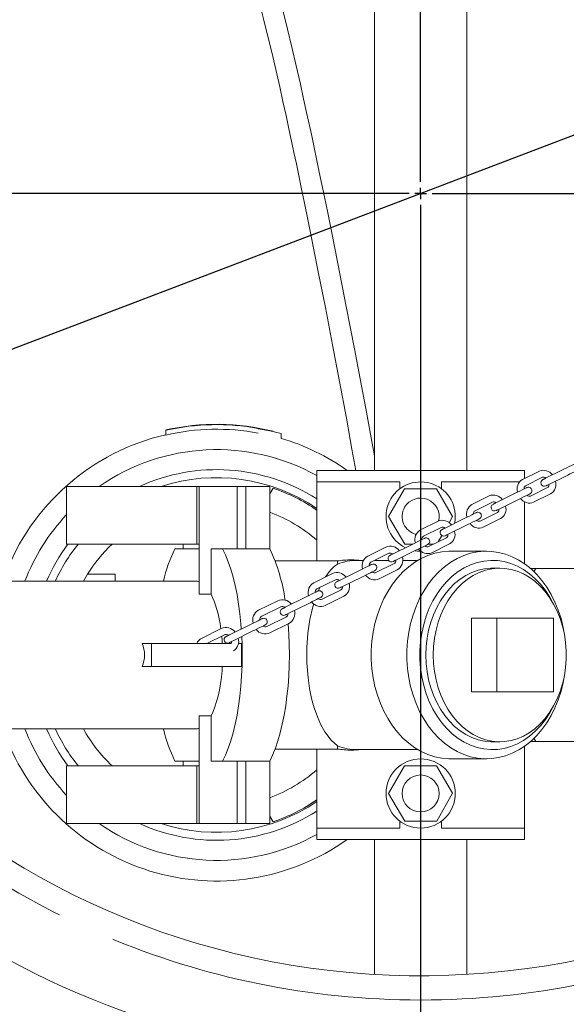
# Model space of a CAD drawing. Units: millimetres. Extents: x 91 to 5913, y 59 to 8240.
# Drawn here: x 1257 to 1494, y 1247 to 1673 of the extents above; entities that cross this region are included whole.
import ezdxf

# ---------------------------------------------------------------- set-up
doc = ezdxf.new("R2010")
doc.units = ezdxf.units.MM
doc.header["$LTSCALE"] = 20
doc.linetypes.add('SLD-Center', pattern=[19.05, 15.24, -1.27, 1.27, -1.27])
doc.linetypes.add('SLD-Solid', pattern=[0])
doc.layers.add('SLD-0', color=7, linetype='SLD-Solid')
doc.styles.add('SLDTEXTSTYLE1', font='ARIAL.TTF', dxfattribs={"width": 0.948})
doc.dimstyles.new('SLDDIMSTYLE0', dxfattribs={"dimtxt": 70, "dimasz": 50, "dimexe": 0, "dimexo": 0.0625, "dimgap": 17.5, "dimtad": 1, "dimdec": 4, "dimlfac": 20, "dimzin": 12, "dimdsep": 46, "dimtxsty": 'SLDTEXTSTYLE1', "dimsah": 1, "dimcen": 0.09, "dimadec": 0, "dimazin": 3, "dimtfac": 1, "dimtofl": 0, "dimtmove": 0, "dimatfit": 3, "dimfxl": 0, "dimfrac": 2, "dimtolj": 1, "dimtzin": 12, "dimarcsym": 0})
doc.dimstyles.new('SLDDIMSTYLE1', dxfattribs={"dimtxt": 70, "dimasz": 50, "dimexe": 0, "dimexo": 0.0625, "dimgap": 17.5, "dimtad": 1, "dimrnd": 1e-09, "dimzin": 12, "dimdsep": 46, "dimtxsty": 'SLDTEXTSTYLE1', "dimsah": 1, "dimcen": 0, "dimadec": 0, "dimazin": 3, "dimtfac": 1, "dimtmove": 0, "dimatfit": 3, "dimfxl": 0, "dimfrac": 2, "dimtolj": 1, "dimtzin": 12, "dimarcsym": 0})
doc.dimstyles.new('SLDDIMSTYLE3', dxfattribs={"dimtxt": 70, "dimasz": 50, "dimexe": 0, "dimexo": 0.0625, "dimgap": 17.5, "dimtad": 1, "dimdec": 4, "dimlfac": 20, "dimzin": 12, "dimdsep": 46, "dimtxsty": 'SLDTEXTSTYLE1', "dimsah": 1, "dimcen": 0.09, "dimazin": 3, "dimtfac": 1, "dimtofl": 0, "dimtmove": 0, "dimatfit": 3, "dimfxl": 0, "dimfrac": 2, "dimtolj": 1, "dimtzin": 12, "dimarcsym": 0})

# ---------------------------------------------------------------- blocks, each defined once
blk = doc.blocks.new('_D')
at = {"layer": 'SLD-0'}
blk.add_line((1848.36, 1597.83), (1979.71, 1597.81), dxfattribs=at)
blk.add_arc((1430.74, 1597.91), 528.97, 180, 359.99, dxfattribs=at)
for points in [[(901.77, 1597.91), (897.94, 1547.67), (910.32, 1548.25)], [(1959.71, 1597.81), (1951.15, 1548.16), (1963.54, 1547.58)]]:
    blk.add_solid(points, dxfattribs=at)
at = {"layer": 'SLD-0', "insert": (1059.77, 1343.42, 0.1), "char_height": 70, "attachment_point": 1, "rotation": 317.2225, "style": 'SLDTEXTSTYLE1'}
blk.add_mtext('180°', dxfattribs=at)
blk = doc.blocks.new('_D_1')
at = {"layer": 'SLD-0'}
for q in [(2494.65, 2004.18), (1104.24, 1473.22)]:
    blk.add_line((1757.25, 1722.59), q, dxfattribs=at)
for points in [[(1757.25, 1722.59), (1708.32, 1710.54), (1712.75, 1698.96)], [(1104.24, 1473.22), (1153.16, 1485.27), (1148.74, 1496.85)]]:
    blk.add_solid(points, dxfattribs=at)
at = {"layer": 'SLD-0', "char_height": 70, "attachment_point": 1, "rotation": 20.9006, "style": 'SLDTEXTSTYLE1'}
for s, insert in [('699', (2312.56, 2031.36, 0.1)), ('%%c', (2217.28, 1994.77, 0.1))]:
    blk.add_mtext(s, dxfattribs=dict(at, insert=insert))
blk = doc.blocks.new('_D_4')
at = {"layer": 'SLD-0'}
blk.add_line((1430.74, 2017.91), (1430.74, 2329.3), dxfattribs=at)
blk.add_arc((1430.74, 1597.91), 711.39, 90, 0, dxfattribs=at)
for points in [[(1430.74, 2309.3), (1380.56, 2313.74), (1380.99, 2301.35)], [(2142.13, 1597.91), (2134.18, 1548.15), (2146.58, 1547.72)]]:
    blk.add_solid(points, dxfattribs=at)
at = {"layer": 'SLD-0', "insert": (938.49, 1206.23, 891.99), "char_height": 70, "attachment_point": 1, "rotation": 317.6053, "style": 'SLDTEXTSTYLE1'}
blk.add_mtext('270°', dxfattribs=at)
blk = doc.blocks.new('SW_CENTERMARKSYMBOL_0')
at = {"layer": 'SLD-0', "color": 0}
for p, q in [((0, 5), (0, 400)), ((-5, 0), (-400, 0)), ((0, 0), (-2.5, 0)), ((0, 0), (0, 2.5)), ((0, 0), (0, -2.5)), ((0, 0), (2.5, 0)), ((5, 0), (400, 0)), ((0, -5), (0, -400))]:
    blk.add_line(p, q, dxfattribs=at)

msp = doc.modelspace()

# ---------------------------------------------------------------- linework, layer by layer
at = {"color": 7, "linetype": 'SLD-Solid', "lineweight": 0}
for p, q in [((1410.7422846, 1477.9055321), (1410.7422846, 1717.9055268)), ((1450.7422837, 1717.9055268), (1450.7422837, 1477.9055321)), ((1320.4162846, 1493.2254011), (1320.4162846, 1495.2768886)), ((1360.4162837, 1495.9012845), (1360.4162837, 1496.0950443)), ((1370.4162853, 1491.7570928), (1370.4162853, 1493.8423538)), ((1385.7422823, 1472.9055295), (1385.7422823, 1477.9055321)), ((1475.7422859, 1477.9055321), (1385.7422823, 1477.9055321)), ((1482.1337031, 1477.5846803), (1474.7855606, 1473.9430452)), ((1475.7422859, 1474.4171852), (1475.7422859, 1477.9055321)), ((1492.2095293, 1478.1138578), (1484.861383, 1474.4722152)), ((1385.7422823, 1438.6555234), (1385.7422823, 1472.9055295)), ((1421.7422845, 1472.9055295), (1385.7422823, 1472.9055295)), ((1421.7422845, 1469.9055234), (1421.7422845, 1472.9055295)), ((1439.7422837, 1472.9055295), (1439.7422837, 1469.9055234)), ((1473.5288041, 1472.9055295), (1439.7422837, 1472.9055295)), ((1476.117702, 1471.2550321), (1483.4658446, 1474.8966748)), ((1486.1935245, 1471.7842022), (1493.5416708, 1475.4258448)), ((1277.4422819, 1470.9055254), (1277.4422819, 1445.9055343)), ((1277.4422819, 1470.9055254), (1279.0231461, 1470.9055254)), ((1279.0231461, 1470.9055254), (1284.8549837, 1470.9055254)), ((1284.8549837, 1470.9055254), (1333.8608498, 1470.9055254)), ((1333.8608498, 1470.9055254), (1333.8608498, 1445.9055343)), ((1334.8780031, 1470.9055254), (1333.8608498, 1470.9055254)), ((1334.8780031, 1470.9055254), (1334.8780031, 1445.9055343)), ((1351.3665402, 1470.9055254), (1334.8780031, 1470.9055254)), ((1351.3665402, 1443.9055303), (1351.3665402, 1470.9055254)), ((1351.3665402, 1470.9055254), (1355.0540635, 1470.9055254)), ((1355.0540635, 1470.9055254), (1355.0540635, 1443.9055303)), ((1355.0540635, 1470.9055254), (1365.3906861, 1470.9055254)), ((1365.3906861, 1470.9055254), (1365.3906861, 1443.9055303)), ((1366.8314198, 1470.1937863), (1365.3906861, 1467.6983485)), ((1423.7673337, 1469.8784182), (1416.885983, 1457.8514824)), ((1437.6236348, 1469.9324647), (1423.7673337, 1469.8784182)), ((1444.5985852, 1457.9595754), (1437.6236348, 1469.9324647)), ((1485.6860804, 1470.416663), (1478.3379378, 1466.7750129)), ((1479.6700793, 1464.0870074), (1487.0182218, 1467.7286425)), ((1460.4750665, 1466.8509492), (1452.959677, 1463.1264338)), ((1454.2918185, 1460.4384133), (1461.807208, 1464.1629437)), ((1470.8639847, 1467.5353), (1463.3485953, 1463.8107696)), ((1464.6807367, 1461.1227641), (1472.1961262, 1464.8472795)), ((1475.7422859, 1437.4113062), (1475.7422859, 1464.3234441)), ((1464.0274437, 1459.6829245), (1456.5120543, 1455.958409)), ((1416.885983, 1457.8514824), (1423.8609335, 1445.8786079)), ((1438.3333873, 1455.8778385), (1430.6520669, 1452.0710835)), ((1449.0367098, 1456.7179957), (1441.3553903, 1452.9112259)), ((1443.04251, 1455.2399346), (1444.5985852, 1457.9595754)), ((1457.8441957, 1453.2703886), (1465.3595852, 1456.9949189)), ((1431.9842085, 1449.383063), (1439.6655288, 1453.1898329)), ((1442.6875318, 1450.2232203), (1450.3688512, 1454.0299753)), ((1441.8857645, 1448.7098137), (1434.2044443, 1444.9030587)), ((1438.2852901, 1446.9254592), (1439.8485234, 1449.6576169)), ((1277.4422819, 1445.9055343), (1279.0231461, 1445.9055343)), ((1279.0231461, 1445.9055343), (1284.8549837, 1445.9055343)), ((1284.8549837, 1445.9055343), (1333.8608498, 1445.9055343)), ((1324.3757913, 1443.9055303), (1334.8780031, 1443.9055303)), ((1327.9832954, 1443.9055303), (1327.9832954, 1445.9055343)), ((1333.8608498, 1445.9055343), (1334.8780031, 1445.9055343)), ((1334.8780031, 1424.2258647), (1334.8780031, 1445.9055343)), ((1339.9798403, 1424.2258647), (1339.9798403, 1443.9055303)), ((1339.9798403, 1443.9055303), (1344.999356, 1443.9055303)), ((1344.999356, 1443.9055303), (1355.0540635, 1443.9055303)), ((1365.3906861, 1443.9055303), (1355.0540635, 1443.9055303)), ((1415.7028383, 1444.6624497), (1407.8509173, 1440.7711306)), ((1426.7337325, 1445.6649402), (1418.881811, 1441.7736361)), ((1420.2139525, 1439.0856156), (1428.0658742, 1442.9769197)), ((1423.8609335, 1445.8786079), (1427.1910729, 1445.8915869)), ((1433.9752379, 1445.9180513), (1436.2705758, 1445.926992)), ((1435.536586, 1442.2150383), (1443.217906, 1446.0217932)), ((1459.2359567, 1442.9055283), (1443.8090537, 1442.9055283)), ((1394.6695978, 1438.6555234), (1367.7125404, 1438.6555234)), ((1394.6695978, 1437.3090992), (1394.6695978, 1438.6555234)), ((1406.0174039, 1438.9055351), (1403.3485482, 1438.9055351)), ((1409.1830587, 1438.0831251), (1417.0349797, 1441.9744292)), ((1416.8750828, 1438.9055351), (1410.8425116, 1438.9055351)), ((1419.9792024, 1438.9055351), (1419.8505635, 1438.9055351)), ((1429.6010461, 1438.9055351), (1422.9746641, 1438.9055351)), ((1424.7422841, 1438.9055351), (1429.6010461, 1438.9055351)), ((1403.9455315, 1434.3714097), (1395.9098624, 1430.3890446)), ((1419.2552164, 1437.49441), (1411.4032945, 1433.6031059)), ((1412.7354359, 1430.9151003), (1420.5873579, 1434.8064044)), ((1465.0210457, 1435.4975352), (1461.8071074, 1435.4975352)), ((1480.5435555, 1435.4055354), (1478.0482741, 1435.4055354)), ((1480.5435555, 1435.4055354), (1479.7801579, 1433.9085201)), ((1500.9410137, 1435.4055354), (1480.5435555, 1435.4055354)), ((1281.7422802, 1429.9055317), (1181.7422861, 1429.9055317)), ((1333.3555812, 1429.9055317), (1281.7422802, 1429.9055317)), ((1286.4609415, 1432.9055229), (1284.6927995, 1429.9055317)), ((1286.4609415, 1432.9055229), (1298.4162772, 1432.9055229)), ((1298.4162772, 1432.9055229), (1298.4162772, 1429.9055317)), ((1392.5563598, 1433.191357), (1384.5206889, 1429.2089918)), ((1385.8528303, 1426.5209863), (1393.8885013, 1430.5033514)), ((1397.2420039, 1427.701039), (1405.277673, 1431.6834042)), ((1386.389898, 1425.5023876), (1387.1049898, 1427.1415302)), ((1396.108737, 1426.0233322), (1388.0730698, 1422.0409671)), ((1339.9798403, 1424.2258647), (1334.8780031, 1424.2258647)), ((1368.8339794, 1421.4348623), (1360.5872149, 1417.3478761)), ((1380.6427622, 1422.8228757), (1372.395994, 1418.7358895)), ((1389.4052113, 1419.3529615), (1397.4408785, 1423.3353266)), ((1361.9193563, 1414.6598706), (1370.1661209, 1418.7468568)), ((1373.7281354, 1416.0478839), (1381.9749037, 1420.1348701)), ((1361.9193563, 1414.6598706), (1361.9386757, 1414.6700332)), ((1372.3863566, 1414.2668376), (1364.1395921, 1410.1798514)), ((1372.369645, 1414.2581204), (1372.3863566, 1414.2668376)), ((1452.764334, 1413.9055291), (1452.764334, 1381.9055239)), ((1463.6917243, 1413.9055291), (1452.764334, 1413.9055291)), ((1463.6917243, 1381.9055239), (1463.6917243, 1413.9055291)), ((1463.6917243, 1413.9055291), (1488.205144, 1413.9055291)), ((1488.205144, 1413.9055291), (1488.205144, 1381.9055239)), ((1344.4131294, 1409.3322286), (1335.8990306, 1405.1127562)), ((1356.7679951, 1410.990862), (1348.2538963, 1406.7713896)), ((1349.5860377, 1404.083384), (1358.1001366, 1408.3028564)), ((1364.1395921, 1410.1798514), (1364.1599918, 1410.1893434)), ((1365.4717336, 1407.4918458), (1373.7184981, 1411.578832)), ((1338.2013047, 1402.9055366), (1345.7452709, 1406.6442082)), ((1344.7422812, 1402.9055366), (1344.7422812, 1404.6336094)), ((1345.7299376, 1406.6370407), (1345.7452709, 1406.6442082)), ((1314.2422864, 1402.9055366), (1310.2241213, 1402.9055366)), ((1314.2422864, 1402.9055366), (1314.2422864, 1392.9055312)), ((1348.7676064, 1402.9055366), (1314.2422864, 1402.9055366)), ((1353.1858007, 1402.9055366), (1351.8871421, 1402.9055366)), ((1353.1858007, 1392.9055312), (1353.1858007, 1402.9055366)), ((1314.2422864, 1392.9055312), (1310.2241213, 1392.9055312)), ((1353.1858007, 1392.9055312), (1314.2422864, 1392.9055312)), ((1344.7422812, 1391.1774436), (1344.7422812, 1392.9055312)), ((1463.6917243, 1381.9055239), (1452.764334, 1381.9055239)), ((1488.205144, 1381.9055239), (1463.6917243, 1381.9055239)), ((1334.8780031, 1371.5851882), (1339.9798403, 1371.5851882)), ((1334.8780031, 1349.9055335), (1334.8780031, 1371.5851882)), ((1339.9798403, 1351.9055227), (1339.9798403, 1371.5851882)), ((1183.5719401, 1365.9055361), (1281.7422802, 1365.9055361)), ((1281.7422802, 1365.9055361), (1333.3555812, 1365.9055361)), ((1479.7706956, 1361.9243035), (1480.5435555, 1360.4055324)), ((1367.7125404, 1357.1555296), (1394.6695978, 1357.1555296)), ((1385.7422823, 1322.9055235), (1385.7422823, 1357.1555296)), ((1394.6695978, 1357.1555296), (1394.6695978, 1358.5019687)), ((1403.3485482, 1356.9055328), (1429.6010461, 1356.9055328)), ((1424.7422841, 1356.9055328), (1429.6010461, 1356.9055328)), ((1461.8071074, 1360.3135327), (1465.0210457, 1360.3135327)), ((1475.7422859, 1322.9055235), (1475.7422859, 1358.3997616)), ((1480.5435555, 1360.4055324), (1478.2286154, 1360.4055324)), ((1480.5435555, 1360.4055324), (1500.9410137, 1360.4055324)), ((1443.8090537, 1352.9055247), (1459.2359567, 1352.9055247)), ((1277.4422819, 1349.9055335), (1277.4422819, 1324.9055276)), ((1279.0231461, 1349.9055335), (1277.4422819, 1349.9055335)), ((1284.8549837, 1349.9055335), (1279.0231461, 1349.9055335)), ((1333.8608498, 1349.9055335), (1284.8549837, 1349.9055335)), ((1334.8780031, 1351.9055227), (1324.3757913, 1351.9055227)), ((1327.9832954, 1349.9055335), (1327.9832954, 1351.9055227)), ((1333.8608498, 1349.9055335), (1333.8608498, 1324.9055276)), ((1334.8780031, 1349.9055335), (1333.8608498, 1349.9055335)), ((1334.8780031, 1349.9055335), (1334.8780031, 1324.9055276)), ((1344.999356, 1351.9055227), (1339.9798403, 1351.9055227)), ((1355.0540635, 1351.9055227), (1344.999356, 1351.9055227)), ((1351.3665402, 1324.9055276), (1351.3665402, 1351.9055227)), ((1355.0540635, 1351.9055227), (1365.3906861, 1351.9055227)), ((1355.0540635, 1351.9055227), (1355.0540635, 1324.9055276)), ((1365.3906861, 1351.9055227), (1365.3906861, 1324.9055276)), ((1423.7673337, 1349.8784134), (1416.885983, 1337.8514776)), ((1437.6236348, 1349.9324599), (1423.7673337, 1349.8784134)), ((1444.5985852, 1337.9595706), (1437.6236348, 1349.9324599)), ((1416.885983, 1337.8514776), (1423.8609335, 1325.8786032)), ((1437.7172345, 1325.9326348), (1444.5985852, 1337.9595706)), ((1365.3906861, 1328.1127045), (1366.8314198, 1325.6172666)), ((1279.0231461, 1324.9055276), (1277.4422819, 1324.9055276)), ((1284.8549837, 1324.9055276), (1279.0231461, 1324.9055276)), ((1333.8608498, 1324.9055276), (1284.8549837, 1324.9055276)), ((1334.8780031, 1324.9055276), (1333.8608498, 1324.9055276)), ((1334.8780031, 1324.9055276), (1351.3665402, 1324.9055276)), ((1355.0540635, 1324.9055276), (1351.3665402, 1324.9055276)), ((1365.3906861, 1324.9055276), (1355.0540635, 1324.9055276)), ((1385.7422823, 1322.9055235), (1421.7422845, 1322.9055235)), ((1385.7422823, 1317.9055283), (1385.7422823, 1322.9055235)), ((1421.7422845, 1322.9055235), (1421.7422845, 1325.9055147)), ((1423.8609335, 1325.8786032), (1437.7172345, 1325.9326348)), ((1439.7422837, 1325.9055147), (1439.7422837, 1322.9055235)), ((1439.7422837, 1322.9055235), (1475.7422859, 1322.9055235)), ((1475.7422859, 1317.9055283), (1475.7422859, 1322.9055235)), ((1475.7422859, 1317.9055283), (1385.7422823, 1317.9055283)), ((1410.7422846, 1259.5016489), (1410.7422846, 1317.9055283)), ((1450.7422837, 1317.9055283), (1450.7422837, 1259.5016489))]:
    msp.add_line(p, q, dxfattribs=at)
at = {"color": 7, "linetype": 'SLD-Solid', "lineweight": 0, "flags": 128}
for points in [[(1410.7422846, 1484.1337183), (1409.2929976, 1492.0218492), (1406.9372544, 1504.7025734), (1404.5216737, 1517.5833905), (1402.0691754, 1530.5209586), (1398.5369446, 1548.8891469), (1394.8821293, 1567.5474906), (1393.4217, 1574.8996174), (1391.9513391, 1582.2394116), (1390.4954584, 1589.4431991), (1389.0723342, 1596.4219644), (1387.9591094, 1601.8368199), (1386.8695738, 1607.0980903), (1385.8047107, 1612.2027438), (1384.7653734, 1617.1484029), (1383.7175647, 1622.0959348), (1382.5949894, 1627.3499204), (1381.3777248, 1632.9874785), (1380.0688999, 1638.9729285), (1378.6726834, 1645.2616097), (1376.8757226, 1653.1901339), (1374.9869669, 1661.2936163), (1373.092843, 1669.1493818), (1371.2063821, 1676.7230013), (1369.328236, 1684.0700412), (1367.459161, 1691.254502), (1365.2670214, 1699.6212879), (1363.0325923, 1708.226105), (1360.7337827, 1717.3526266), (1358.3671654, 1727.279363), (1356.7921722, 1734.3138585), (1355.2106897, 1741.813151), (1353.6262492, 1749.8415688), (1352.0362506, 1758.4968636), (1350.4385481, 1767.8803185), (1348.8311449, 1778.0969718), (1347.2129906, 1789.2483303), (1345.9355662, 1798.714591), (1344.6485305, 1808.8781664), (1343.3499316, 1819.7972009), (1342.0377875, 1831.5313438), (1340.7133648, 1844.1089967), (1339.4816199, 1856.4807603), (1338.3576999, 1868.3443794), (1337.3475725, 1879.4852326), (1336.4548067, 1889.721615), (1335.8154053, 1897.2866664), (1335.2548832, 1904.0852615), (1334.7265849, 1910.6409678), (1334.1724256, 1917.6782498), (1333.8418359, 1921.9812581)], [(1324.985517, 1919.8073575), (1325.5590478, 1912.4485085), (1326.1409605, 1905.1708707), (1326.7269561, 1898.0204591), (1327.4016434, 1890.0007138), (1328.2978589, 1879.6858916), (1329.3169418, 1868.4072921), (1330.4555992, 1856.3522527), (1331.7078779, 1843.7446037), (1333.0377767, 1831.0883323), (1334.3339989, 1819.4632808), (1335.6170038, 1808.6281547), (1336.8884528, 1798.5267767), (1338.1499628, 1789.1043106), (1339.7761637, 1777.7926603), (1341.3927162, 1767.4199471), (1343.0009687, 1757.8914145), (1344.6044902, 1749.0981946), (1346.2073112, 1740.9310022), (1347.812807, 1733.285723), (1349.4165221, 1726.0933051), (1351.8709669, 1715.7498801), (1354.2412201, 1706.2954062), (1356.523996, 1697.4760273), (1358.744135, 1688.9940405), (1360.9657789, 1680.4463247), (1362.7179543, 1673.574155), (1364.4782433, 1666.4916405), (1366.2480468, 1659.1419147), (1368.0168221, 1651.5534388), (1369.7081858, 1644.0987753), (1371.1281026, 1637.7103941), (1372.4597523, 1631.6240186), (1373.6984411, 1625.8886641), (1374.8406487, 1620.5433177), (1375.8862371, 1615.6070044), (1376.917308, 1610.7025722), (1377.9743182, 1605.6392284), (1379.0564219, 1600.4197409), (1380.4508688, 1593.6419631), (1381.8811903, 1586.6315298), (1383.3447488, 1579.3993098), (1384.8170729, 1572.0648279), (1386.2780424, 1564.728664), (1389.4862549, 1548.4140904), (1392.5997371, 1532.3033163), (1395.6178928, 1516.4005885), (1398.5773379, 1500.486491), (1401.005009, 1487.1368984), (1402.6501736, 1477.9055321)], [(1370.4162853, 1493.8423538), (1365.4523397, 1495.0443188), (1360.4162837, 1495.9012845)], [(1498.1821159, 1481.0737947), (1498.0349818, 1481.0008758), (1497.6056645, 1480.7881096), (1496.9294051, 1480.4529676), (1496.0617403, 1480.0229648), (1495.0738976, 1479.533402), (1494.0469915, 1479.0244827), (1493.0653365, 1478.5379821), (1492.2095293, 1478.1138578)], [(1493.5416708, 1475.4258448), (1494.3974817, 1475.8499766), (1495.379133, 1476.3364697), (1496.406039, 1476.845389), (1497.3938817, 1477.3349518), (1498.261554, 1477.7649546), (1498.9378059, 1478.1000966), (1499.3671233, 1478.3128628), (1499.5142574, 1478.3857817)], [(1484.861383, 1474.4722152), (1484.5940823, 1474.3397439), (1484.3561256, 1474.2218161), (1484.1501506, 1474.1197357), (1483.9784259, 1474.0346351), (1483.8428551, 1473.9674458), (1483.7449359, 1473.9189202), (1483.6857485, 1473.8895872), (1483.6659448, 1473.8797748)], [(1476.7667445, 1470.4606214), (1476.6228737, 1470.3893194), (1476.2028175, 1470.1811502), (1475.5403007, 1469.852818), (1474.6885093, 1469.430683), (1473.7158248, 1468.9486304), (1472.7003442, 1468.4453735), (1471.7235917, 1467.9613093), (1470.8639847, 1467.5353)], [(1472.1961262, 1464.8472795), (1473.0557332, 1465.2732888), (1474.0324857, 1465.757353), (1475.0479663, 1466.2606248), (1476.0206508, 1466.7426625), (1476.8724421, 1467.1647975), (1477.5349589, 1467.4931446), (1477.9550152, 1467.7013138), (1478.0988859, 1467.7726159)], [(1484.9980863, 1471.1917618), (1485.0178899, 1471.2015817), (1485.0770773, 1471.2309072), (1485.1749966, 1471.2794402), (1485.3105674, 1471.3466296), (1485.4822921, 1471.4317301), (1485.6882671, 1471.5338031), (1485.9262237, 1471.6517309), (1486.1935245, 1471.7842022)], [(1463.3485953, 1463.8107696), (1463.0665423, 1463.6709818), (1462.8150219, 1463.5463336), (1462.5969844, 1463.4382853), (1462.4149891, 1463.3480886), (1462.2711742, 1463.2768163), (1462.1672237, 1463.225303), (1462.1043632, 1463.1941447), (1462.0833265, 1463.1837139)], [(1454.8664184, 1459.6071223), (1454.7258539, 1459.5374593), (1454.3151835, 1459.3339244), (1453.6666216, 1459.0125063), (1452.8310428, 1458.598418), (1451.8739877, 1458.124114), (1450.8705286, 1457.6268026), (1449.8993771, 1457.14551), (1449.0367098, 1456.7179957)], [(1463.4154679, 1460.4957083), (1463.4365047, 1460.5061391), (1463.4993652, 1460.5372825), (1463.6033157, 1460.5887959), (1463.7471305, 1460.660083), (1463.9291259, 1460.7502648), (1464.1471634, 1460.8583281), (1464.3986838, 1460.9829763), (1464.6807367, 1461.1227641)], [(1450.3688512, 1454.0299753), (1451.2315186, 1454.4575045), (1452.2026701, 1454.9387971), (1453.2061292, 1455.4360935), (1454.1631842, 1455.9103975), (1454.9987631, 1456.3245008), (1455.647325, 1456.6459188), (1456.0579954, 1456.8494389), (1456.1985599, 1456.9191018)], [(1441.3553903, 1452.9112259), (1441.0580227, 1452.7638683), (1440.7923536, 1452.6322016), (1440.5616958, 1452.5178948), (1440.3689223, 1452.4223486), (1440.2164368, 1452.3467848), (1440.1061412, 1452.2921273), (1440.0394082, 1452.2590468), (1440.0170714, 1452.2479752)], [(1424.1981467, 1444.4083402), (1422.8995552, 1445.1191405), (1421.039637, 1446.4661905)], [(1432.484018, 1448.5146979), (1432.346925, 1448.4467635), (1431.9461338, 1448.248131), (1431.3123061, 1447.9340145), (1430.4939313, 1447.5284347), (1429.553617, 1447.0624307), (1428.5632996, 1446.5716461), (1427.5987412, 1446.0936168), (1426.7337325, 1445.6649402)], [(1441.3492128, 1449.5599696), (1441.3715497, 1449.5710412), (1441.4382827, 1449.6041069), (1441.5485783, 1449.6587792), (1441.7010637, 1449.734343), (1441.8938372, 1449.8298744), (1442.1244951, 1449.9441961), (1442.3901642, 1450.0758478), (1442.6875318, 1450.2232203)], [(1344.999356, 1443.9055303), (1346.2615365, 1441.2628094), (1347.4448899, 1438.324807), (1348.5413546, 1435.1114908), (1349.5434651, 1431.6447804), (1350.4443968, 1427.9482791), (1351.2380103, 1424.04717), (1351.9188965, 1419.9680069), (1352.4824286, 1415.7385805), (1352.9247547, 1411.3876799), (1353.0997167, 1409.1729054)], [(1443.8090537, 1352.9055247), (1442.8813242, 1352.9218266), (1439.8487954, 1353.2034734), (1436.8470701, 1353.832809), (1433.8994951, 1354.8049608), (1431.028997, 1356.1123291), (1428.2579024, 1357.7447811), (1425.6077654, 1359.6895912), (1423.0991987, 1361.9316498), (1420.751713, 1364.4535223), (1418.5835689, 1367.235584), (1416.6116294, 1370.2561835), (1414.8512313, 1373.4918514), (1413.316069, 1376.9174048), (1412.018081, 1380.5062154), (1410.9673647, 1384.2303583), (1410.1720935, 1388.0608508), (1409.6384494, 1391.9679204), (1409.3705861, 1395.9211835), (1409.3705861, 1399.8898694), (1409.6384494, 1403.8431326), (1410.1720935, 1407.7502021), (1410.9673647, 1411.5807095), (1412.018081, 1415.3048375), (1413.316069, 1418.8936481), (1414.8512313, 1422.3192015), (1416.6116294, 1425.5548695), (1418.5835689, 1428.5754839), (1420.751713, 1431.3575456), (1423.0991987, 1433.8794032), (1425.6077654, 1436.1214617), (1428.2579024, 1438.0662868), (1431.028997, 1439.6987239), (1433.8994951, 1441.0061071), (1436.8470701, 1441.9782439), (1439.8487954, 1442.6075795), (1442.8813242, 1442.8892264), (1443.8090537, 1442.9055283)], [(1493.1602942, 1389.9160454), (1493.1470061, 1389.8204842), (1492.4679229, 1385.9444687), (1491.5293994, 1382.1618387), (1490.3387556, 1378.5021135), (1488.90529, 1374.9938885), (1487.2401932, 1371.664522), (1485.3564667, 1368.5400316), (1483.268814, 1365.6447807), (1480.9935371, 1363.0014041), (1478.5483981, 1360.6305251), (1475.9524854, 1358.5506657), (1473.2260646, 1356.7780385), (1470.3904184, 1355.3265014), (1467.4676934, 1354.2073795), (1464.4806998, 1353.4294048), (1461.4527634, 1352.9986718), (1458.4075173, 1352.9185334), (1455.3687403, 1353.1896004), (1452.3601549, 1353.8097719), (1449.405249, 1354.7741899), (1446.5270916, 1356.0753444), (1443.7481545, 1357.7030876), (1441.090131, 1359.6446791), (1438.5737728, 1361.8849644), (1436.2187263, 1364.4064793), (1434.0433765, 1367.1895245), (1432.0647072, 1370.212374), (1430.2981656, 1373.4514097), (1428.7575433, 1376.8813738), (1427.4548682, 1380.4754743), (1426.4003102, 1384.2056522), (1425.6021025, 1388.0427757), (1425.066476, 1391.9569084), (1424.7976139, 1395.9174881), (1424.7976139, 1399.8935798), (1425.066476, 1403.8541445), (1425.6021025, 1407.7682772), (1426.4003102, 1411.6054157), (1427.4548682, 1415.3355935), (1428.7575433, 1418.9296791), (1430.2981656, 1422.3596433), (1432.0647072, 1425.5986938), (1434.0433765, 1428.6215285), (1436.2187263, 1431.4045736), (1438.5737728, 1433.9260885), (1441.090131, 1436.1663887), (1443.7481545, 1438.1079802), (1446.5270916, 1439.7357086), (1449.405249, 1441.036863), (1452.3601549, 1442.001296), (1455.3687403, 1442.6214674), (1458.4075173, 1442.8925345), (1461.4527634, 1442.8123811), (1464.4806998, 1442.3816481), (1467.4676934, 1441.6036734), (1470.3904184, 1440.4845664), (1473.2260646, 1439.0330145), (1475.9524854, 1437.2604022), (1478.5483981, 1435.1805279), (1480.9935371, 1432.8096488), (1483.268814, 1430.1662722), (1485.3564667, 1427.2710362), (1487.2401932, 1424.1465309), (1488.90529, 1420.8171794), (1490.3387556, 1417.3089394), (1491.5293994, 1413.6492142), (1492.4679229, 1409.8665843), (1493.1470061, 1405.9905687), (1493.1602942, 1405.8950076)], [(1428.0658742, 1442.9769197), (1428.9308828, 1443.4056112), (1429.8954413, 1443.8836405), (1430.8857586, 1444.3744251), (1431.8260728, 1444.8404291), (1432.6444477, 1445.246009), (1433.2782755, 1445.5601254), (1433.6790664, 1445.758743), (1433.8161597, 1445.8266923)], [(1430.5484773, 1442.90678), (1429.387473, 1442.9668316), (1428.3192955, 1443.1025216)], [(1418.881811, 1441.7736361), (1418.5679237, 1441.6180679), (1418.286925, 1441.4788166), (1418.0425404, 1441.3576999), (1417.8380126, 1441.2563423), (1417.6760519, 1441.1760697), (1417.5588068, 1441.1179701), (1417.4878325, 1441.0827884), (1417.4640689, 1441.0710165)], [(1418.7962104, 1438.3830109), (1418.819974, 1438.3947829), (1418.8909482, 1438.4299645), (1419.0081934, 1438.4880641), (1419.1701541, 1438.5683218), (1419.3746818, 1438.6696944), (1419.6190665, 1438.7907961), (1419.9000651, 1438.9300624), (1420.2139525, 1439.0856156)], [(1487.8662991, 1375.0191757), (1486.6872037, 1372.8828111), (1484.7829135, 1369.95141), (1482.6767089, 1367.2656694), (1480.3871008, 1364.8491928), (1477.9342132, 1362.7232292), (1475.3396006, 1360.906435), (1472.6260619, 1359.4147989), (1469.8174464, 1358.2614044), (1466.938434, 1357.4564138), (1464.0143307, 1357.0069054), (1461.0708261, 1356.9167981), (1458.1337942, 1357.1869114), (1455.2290438, 1357.8148464), (1452.3821024, 1358.7951192), (1449.6179873, 1360.1190874), (1446.9609911, 1361.7751131), (1444.4344619, 1363.7486676), (1442.0606054, 1366.022391), (1439.8602814, 1368.5763011), (1437.8528267, 1371.3879565), (1436.0558831, 1374.432666), (1434.4852423, 1377.6836375), (1433.1547071, 1381.1123201), (1432.0759703, 1384.6885988), (1431.2585116, 1388.3810172), (1430.7095152, 1392.1571353), (1430.4338055, 1395.9837684), (1430.4338055, 1399.8272994), (1430.7095152, 1403.6539325), (1431.2585116, 1407.4300507), (1432.0759703, 1411.122469), (1433.1547071, 1414.6987328), (1434.4852423, 1418.1274155), (1436.0558831, 1421.3784018), (1437.8528267, 1424.4230965), (1439.8602814, 1427.2347519), (1442.0606054, 1429.7886619), (1444.4344619, 1432.0623854), (1446.9609911, 1434.0359399), (1449.6179873, 1435.6919804), (1452.3821024, 1437.0159486), (1455.2290438, 1437.9962066), (1458.1337942, 1438.6241564), (1461.0708261, 1438.8942549), (1464.0143307, 1438.8041625), (1466.938434, 1438.3546391), (1469.8174464, 1437.5496486), (1472.6260619, 1436.3962689), (1475.3396006, 1434.9046329), (1477.9342132, 1433.0878386), (1480.3871008, 1430.9618601), (1482.6767089, 1428.5453835), (1484.7829135, 1425.8596429), (1486.6872037, 1422.9282567), (1487.8662991, 1420.7918772)], [(1409.6048063, 1437.1760765), (1409.4715526, 1437.1100345), (1409.081701, 1436.9168261), (1408.4642397, 1436.6108158), (1407.665083, 1436.2147728), (1406.7436585, 1435.7581267), (1405.7684818, 1435.2748373), (1404.8120657, 1434.8008612), (1403.9455315, 1434.3714097)], [(1405.277673, 1431.6834042), (1406.1442072, 1432.1128407), (1407.1006233, 1432.5868318), (1408.0758, 1433.0701211), (1408.9972245, 1433.5267672), (1409.7963812, 1433.9228103), (1410.4138425, 1434.2288205), (1410.8036941, 1434.422029), (1410.9369477, 1434.488056)], [(1433.0099642, 1397.9055265), (1433.1444, 1401.5336761), (1433.5464514, 1405.1279554), (1434.2123652, 1408.654792), (1435.1359236, 1412.0812842), (1436.3085034, 1415.3754094), (1437.7191573, 1418.5064116), (1439.3547138, 1421.4450845), (1441.1999013, 1424.1639653), (1443.2374936, 1426.6376922), (1445.4484655, 1428.8431385), (1447.8121733, 1430.7597408), (1450.3065476, 1432.3695877), (1452.9082997, 1433.6576441), (1455.5931388, 1434.6118996), (1458.3359955, 1435.2234432), (1461.1112604, 1435.486553), (1461.8071074, 1435.4975352)], [(1436.2239026, 1397.9055265), (1436.358338, 1401.5336761), (1436.7603895, 1405.1279554), (1437.4263033, 1408.654792), (1438.3498615, 1412.0812842), (1439.5224413, 1415.3754094), (1440.9330951, 1418.5064116), (1442.5686512, 1421.4450845), (1444.4138397, 1424.1639653), (1446.451431, 1426.6376922), (1448.6624038, 1428.8431385), (1451.0261117, 1430.7597408), (1453.520486, 1432.3695877), (1456.122238, 1433.6576441), (1458.8070771, 1434.6118996), (1461.5499338, 1435.2234432), (1464.3251987, 1435.486553), (1467.1069587, 1435.3987852), (1469.8692465, 1434.9609444), (1472.5862684, 1434.1771284), (1475.2326513, 1433.0546537), (1477.7836966, 1431.6040108), (1480.2155772, 1429.8387298), (1482.5055914, 1427.7752915), (1484.6323559, 1425.432978), (1486.576015, 1422.8336343), (1488.3184226, 1420.0015494), (1489.8433069, 1416.963158), (1491.1364371, 1413.7468466), (1492.1857284, 1410.3826115), (1492.9813946, 1406.901879), (1493.5160035, 1403.3371636), (1493.7845597, 1399.7217247), (1493.7845597, 1396.0893282), (1493.5160035, 1392.4739042), (1492.9813946, 1388.9091739), (1492.1857284, 1385.4284564), (1491.1364371, 1382.0642212), (1489.8433069, 1378.847895), (1488.3184226, 1375.8095035), (1486.576015, 1372.9774186), (1484.6323559, 1370.3780899), (1482.5055914, 1368.0357614), (1480.2155772, 1365.972338), (1477.7836966, 1364.2070422), (1475.2326513, 1362.7563992), (1472.5862684, 1361.6339246), (1469.8692465, 1360.8501086), (1467.1069587, 1360.4122827), (1464.3251987, 1360.3244999), (1461.5499338, 1360.5876246), (1458.8070771, 1361.1991534), (1456.122238, 1362.1534088), (1453.520486, 1363.4414801), (1451.0261117, 1365.0513271), (1448.6624038, 1366.9679144), (1446.451431, 1369.1733757), (1444.4138397, 1371.6470877), (1442.5686512, 1374.3659684), (1440.9330951, 1377.3046413), (1439.5224413, 1380.4356584), (1438.3498615, 1383.7297836), (1437.4263033, 1387.1562609), (1436.7603895, 1390.6830976), (1436.358338, 1394.2773768), (1436.2239026, 1397.9055265)], [(1395.9098624, 1430.3890446), (1395.5772163, 1430.2241931), (1395.27872, 1430.0762543), (1395.0186053, 1429.9473444), (1394.8005566, 1429.8392812), (1394.6276734, 1429.7536144), (1394.502403, 1429.6915212), (1394.4265226, 1429.6539256), (1394.4011124, 1429.6413192)], [(1386.1894773, 1425.5717525), (1386.0607872, 1425.5079755), (1385.6839555, 1425.3212193), (1385.0860426, 1425.0249097), (1384.3099864, 1424.6402958), (1383.4115246, 1424.1950342), (1382.4551756, 1423.7210879), (1381.5096187, 1423.2524762), (1380.6427622, 1422.8228757)], [(1395.7332539, 1426.9533137), (1395.7586641, 1426.9659051), (1395.8345445, 1427.0035157), (1395.9598148, 1427.0655939), (1396.1326981, 1427.1512756), (1396.3507468, 1427.2593388), (1396.6108615, 1427.3882488), (1396.9093578, 1427.5361726), (1397.2420039, 1427.701039)], [(1381.9749037, 1420.1348701), (1382.8417601, 1420.5644706), (1383.787317, 1421.0330674), (1384.7436661, 1421.5070287), (1385.6421279, 1421.9522903), (1386.4181841, 1422.3368892), (1387.0160969, 1422.6332137), (1387.3929286, 1422.81997), (1387.5216188, 1422.8837469)], [(1372.395994, 1418.7358895), (1372.0404113, 1418.5596684), (1371.7203753, 1418.4010604), (1371.440796, 1418.2625094), (1371.2059612, 1418.1461165), (1371.0194657, 1418.0536995), (1370.8841743, 1417.9866442), (1370.802162, 1417.9460088), (1370.7746843, 1417.9323891)], [(1394.6695978, 1358.5019687), (1391.9905553, 1360.9537462), (1389.2593959, 1364.5540455), (1387.5666352, 1367.5788322), (1386.0092254, 1371.0787872), (1384.6338147, 1374.9948868), (1383.530041, 1379.0561834), (1382.6335313, 1383.4268132), (1381.9722625, 1388.0135247), (1381.4808855, 1394.5173601), (1381.4723397, 1401.1267552), (1381.9190951, 1407.3045978), (1382.7818165, 1413.2232794), (1384.0477893, 1418.7907854), (1384.4430873, 1420.0274328)], [(1362.1574769, 1413.6618206), (1362.0348552, 1413.6010388), (1361.6753647, 1413.4228805), (1361.1036146, 1413.1395349), (1360.3587279, 1412.7703884), (1359.4916815, 1412.3406837), (1358.5617969, 1411.8798503), (1357.6327095, 1411.4194045), (1356.7679951, 1410.990862)], [(1372.1068258, 1415.2443835), (1372.1343035, 1415.2579883), (1372.2163158, 1415.2986387), (1372.3516071, 1415.3656939), (1372.5381026, 1415.4581109), (1372.7729375, 1415.574489), (1373.0525168, 1415.7130549), (1373.3725527, 1415.8716479), (1373.7281354, 1416.0478839)], [(1358.1001366, 1408.3028564), (1358.964851, 1408.7313989), (1359.8939384, 1409.1918299), (1360.823823, 1409.6526781), (1361.6908694, 1410.082368), (1362.4357561, 1410.4515293), (1363.0075062, 1410.7348749), (1363.3669967, 1410.9130332), (1363.4896184, 1410.9738001)], [(1365.3906861, 1351.9055227), (1366.6528667, 1354.5482436), (1367.83622, 1357.4862608), (1368.9326847, 1360.6995622), (1369.9347952, 1364.1662726), (1370.8357269, 1367.8627739), (1371.6293367, 1371.7638979), (1372.3102266, 1375.8430609), (1372.873755, 1380.0724873), (1373.3160885, 1384.4233731), (1373.6342097, 1388.8660798), (1373.8259504, 1393.3703581), (1373.8900105, 1397.9055265), (1373.8259504, 1402.4406949), (1373.6342097, 1406.9449732), (1373.316774, 1411.3797376)], [(1353.2977531, 1405.9228578), (1353.4346203, 1402.4406949), (1353.4986803, 1397.9055265), (1353.4346203, 1393.3703581), (1353.2428796, 1388.8660798), (1352.9247547, 1384.4233731), (1352.4824286, 1380.0724873), (1351.9188965, 1375.8430609), (1351.2380103, 1371.7638979), (1350.4443968, 1367.8627739), (1349.5434651, 1364.1662726), (1348.5413546, 1360.6995622), (1347.4448899, 1357.4862608), (1346.2615365, 1354.5482436), (1344.999356, 1351.9055227)], [(1348.2538963, 1406.7713896), (1347.8667641, 1406.5795371), (1347.5168476, 1406.4061174), (1347.2100625, 1406.2540809), (1346.9516317, 1406.1260054), (1346.745936, 1406.0240665), (1346.5964699, 1405.9499929), (1346.5057591, 1405.9050361), (1346.4753533, 1405.889971)], [(1347.8074947, 1403.2019505), (1347.8379006, 1403.2170305), (1347.9286114, 1403.2619724), (1348.0780775, 1403.336061), (1348.2837731, 1403.4379998), (1348.542204, 1403.5660753), (1348.8489891, 1403.7181118), (1349.1989056, 1403.8915166), (1349.5860377, 1404.083384)], [(1348.9016945, 1403.7442336), (1348.7840498, 1403.1230936), (1348.65926, 1402.9055366)], [(1461.8071074, 1360.3135327), (1461.1112604, 1360.3244999), (1458.3359955, 1360.5876246), (1455.5931388, 1361.1991534), (1452.9082997, 1362.1534088), (1450.3065476, 1363.4414801), (1447.8121733, 1365.0513271), (1445.4484655, 1366.9679144), (1443.2374936, 1369.1733757), (1441.1999013, 1371.6470877), (1439.3547138, 1374.3659684), (1437.7191573, 1377.3046413), (1436.3085034, 1380.4356584), (1435.1359236, 1383.7297836), (1434.2123652, 1387.1562609), (1433.5464514, 1390.6830976), (1433.1444, 1394.2773768), (1433.0099642, 1397.9055265)]]:
    msp.add_lwpolyline(points, dxfattribs=at)
at = {"color": 7, "linetype": 'SLD-Solid', "lineweight": 0}
for centre, radius in [((1430.7422841, 1597.9055295), 579.5), ((1430.7422841, 1337.9055295), 15), ((1430.7422841, 1337.9055295), 8)]:
    msp.add_circle(centre, radius, dxfattribs=at)
for centre, radius, start, end in [((1430.7422841, 1597.9055295), 338.9943664, 1.690414301, 358.309585699), ((1430.7422841, 1597.9055295), 397.5, 191.45252008, 258.54747992), ((1430.7422841, 1597.9055295), 377, 191.519960223, 258.480039777), ((1342.4162841, 1397.9055295), 99.9618449, 75.837370068, 102.714847334), ((1342.4162841, 1397.9055295), 99.8257528, 79.611938842, 102.731588921), ((1342.4162841, 1397.9055295), 97.9618449, 102.980648059, 159.535563672), ((1342.4162841, 1397.9055295), 97.8257528, 79.39712755, 102.996389693), ((1342.4162841, 1397.9055295), 97.9618449, 54.750290464, 73.391796913), ((1342.4162841, 1397.9055295), 89, 60.86893944, 124.892704674), ((1342.4162841, 1397.9055295), 80.31, 57.351446745, 114.635541094), ((1483.927861, 1473.3140183), 4.6322302, 34.094427523, 112.787876898), ((1342.4162841, 1397.9055295), 76.85, 55.682829869, 108.212771447), ((1430.7422841, 1457.9055295), 15, 348.59129277, 229.695989189), ((1477.1124437, 1469.9278944), 4.6406703, 120.093395765, 198.549685637), ((1484.3320156, 1472.5357675), 1.5, 116.362394327, 296.362394327), ((1483.9060572, 1473.602984), 1.3665368, 41.403218469, 108.792236627), ((1484.6913442, 1471.7437911), 4.6406656, 300.093348938, 18.549732465), ((1342.4162841, 1397.9055295), 76.3, 55.400435837, 71.33776211), ((1476.9198085, 1470.0987438), 1.4072589, 124.748685197, 192.034559726), ((1477.4328139, 1469.1166162), 1.5, 296.362394327, 116.362394327), ((1484.9081591, 1471.5536513), 1.3776443, 304.379723542, 11.033654779), ((1430.7422841, 1457.9055295), 8, 345.368024157, 150), ((1462.3124972, 1462.5472096), 4.6795648, 34.619789844, 113.119484866), ((1462.2886244, 1462.8421684), 1.405777, 42.774483459, 110.026563447), ((1477.875929, 1468.357695), 4.6322508, 214.094636272, 292.787668149), ((1477.8960963, 1468.0915675), 1.3887188, 220.78272551, 288.551978494), ((1342.4162841, 1397.9055295), 66, 48.969966475, 69.629039985), ((1430.7422841, 1457.9055295), 8, 150, 256.258987968), ((1455.2859843, 1459.0575119), 4.6869853, 119.757713645, 198.035744901), ((1455.0611764, 1459.2507373), 1.4150922, 122.934532361, 189.698026334), ((1455.5324897, 1458.2631112), 1.5, 296.362394327, 116.362394327), ((1462.7493976, 1461.8397134), 1.5, 116.362394327, 296.362394327), ((1463.2580248, 1460.8706316), 1.4151515, 302.935921906, 9.69695173), ((1463.033305, 1461.0638249), 4.686958, 299.757522279, 18.035866015), ((1342.4162841, 1397.9055295), 89, 136.890161985, 158.927402943), ((1440.2123721, 1451.5356793), 4.7312715, 35.176196669, 113.399608436), ((1456.0068011, 1457.574233), 4.679647, 214.620432094, 293.118575621), ((1456.0261112, 1457.3371585), 1.4618792, 221.128276775, 289.415110584), ((1432.9780937, 1447.9485014), 4.7335065, 119.432386684, 197.531192896), ((1440.6831423, 1450.9039751), 1.5, 116.362394327, 296.362394327), ((1440.1876981, 1451.8394339), 1.4478392, 44.130290001, 111.140379693), ((1440.8918348, 1450.1443933), 4.733544, 299.432747676, 17.53082046), ((1432.7511155, 1448.1421576), 1.4587641, 121.716983431, 188.295476896), ((1433.1500888, 1447.1706955), 1.5, 296.362394327, 116.362394327), ((1441.1188321, 1449.9507313), 1.4587879, 301.717579602, 8.294854299), ((1342.4162841, 1397.9055295), 80.31, 143.295795998, 156.518310051), ((1342.4162841, 1397.9055295), 76.85, 141.347652349, 155.392766673), ((1342.4162841, 1397.9055295), 66, 133.341758227, 147.97406835), ((1381.4047396, 1415.6999048), 63.6227809, 153.68372114, 167.098305887), ((1297.845106, 1411.5842282), 74.8803844, 7.748140456, 25.571626935), ((1417.6247726, 1440.2805255), 4.7848815, 35.739828403, 113.682502224), ((1433.657601, 1446.5571969), 4.7312711, 215.176192147, 293.399613563), ((1433.682251, 1446.2533921), 1.4477867, 224.129509967, 291.142204993), ((1403.384912, 1414.3182697), 24.5872922, 90.084738615, 110.760608273), ((1400.7422841, 1397.9055295), 41.2, 90, 98.476008145), ((1400.7422841, 1397.9055295), 41.2, 84.352192808, 90), ((1410.1769757, 1436.5930472), 4.7819378, 119.105936206, 197.01763334), ((1409.9532442, 1436.7841672), 1.5101249, 120.664792331, 186.790906112), ((1418.1301398, 1439.7270115), 1.5, 116.362394327, 296.362394327), ((1417.5990874, 1440.5908795), 1.494131, 45.513236391, 112.181945217), ((1418.5144441, 1438.7657527), 1.4714129, 300.228040956, 5.451246271), ((1418.2612356, 1438.9845173), 4.7819946, 299.106433041, 17.0172426), ((1405.8285804, 1422.1061339), 18.8587657, 126.278684046, 149.308816573), ((1394.524758, 1428.7660802), 4.8433115, 36.339549145, 113.979877295), ((1410.270877, 1435.832067), 1.5, 296.362394327, 116.362394327), ((1410.8392155, 1434.9867511), 1.4942086, 225.514617909, 292.179543495), ((1395.0671814, 1428.2973207), 1.5, 116.362394327, 296.362394327), ((1394.4978891, 1429.0809939), 1.5474025, 46.98608181, 113.191990193), ((1410.8134938, 1435.2970223), 4.7848826, 215.740006314, 293.682597978), ((1386.847237, 1424.9707041), 4.834864, 118.76396249, 196.469995103), ((1386.632791, 1425.1553757), 1.5726509, 119.732601616, 185.115058037), ((1386.8555495, 1424.2277468), 1.5, 296.362394327, 116.362394327), ((1395.3287982, 1427.38893), 1.5726289, 299.732141019, 5.115053322), ((1395.1143367, 1427.5736134), 4.83486, 298.76390276, 16.470022298), ((1370.856004, 1416.9590999), 4.9113168, 37.018586608, 114.312124727), ((1387.4368137, 1423.7782499), 4.8433218, 216.339629467, 293.979814979), ((1387.4636813, 1423.4633346), 1.5474119, 226.98625016, 293.191865313), ((1362.9147928, 1413.0399095), 4.8965494, 118.382182854, 195.848289295), ((1371.4407551, 1416.5883828), 1.5, 116.362394327, 296.362394327), ((1370.8278331, 1417.2762372), 1.6126329, 48.646546516, 114.225588185), ((1371.3909326, 1415.8867872), 4.8965335, 298.38211929, 15.848481227), ((1362.7675504, 1413.1846579), 1.7016714, 119.897348606, 182.12989522), ((1362.8235492, 1412.3178118), 1.5, 296.362394327, 116.362394327), ((1371.5381469, 1415.7420507), 1.7016796, 299.897799502, 2.129868956), ((1346.5034548, 1404.7914669), 4.9987976, 37.86408235, 114.718830998), ((1363.449738, 1411.9677218), 4.9114084, 217.019440674, 294.31127066), ((1363.4778887, 1411.6505447), 1.6126966, 228.647944512, 294.224226585), ((1337.95343, 1400.9996527), 4.5976274, 116.541059913, 155.509874871), ((1347.1414208, 1404.5459607), 1.5, 116.362394327, 296.362394327), ((1346.4738384, 1405.1067971), 1.7013064, 50.697190887, 115.355920283), ((1347.0803429, 1403.8353362), 4.8778306, 302.106882893, 15.844652936), ((1297.5727695, 1397.9055339), 13.6035557, 338.435329944, 21.564670056), ((1342.4162841, 1397.9055295), 89, 201.072597057, 223.109838015), ((1342.4162841, 1397.9055295), 80.31, 203.481689949, 216.704204002), ((1342.4162841, 1397.9055295), 76.85, 204.607233327, 218.652347651), ((1342.4162841, 1397.9055295), 66, 209.002546027, 226.658241773), ((1382.756878, 1380.5928463), 65.0485498, 193.049335674, 206.168598741), ((1342.4162841, 1397.9055295), 97.9618449, 200.464436328, 305.249709536), ((1403.3770881, 1381.4502642), 24.544748, 249.221275087, 269.933378025), ((1400.7422841, 1397.9055295), 41.2, 261.523991855, 270), ((1400.7422841, 1397.9055295), 41.2, 270, 275.647807192), ((1342.4162841, 1397.9055295), 66, 290.370960015, 311.030033525), ((1342.4162841, 1397.9055295), 76.85, 251.787228553, 304.317170131), ((1342.4162841, 1397.9055295), 76.3, 288.66223789, 304.599564163), ((1342.4162841, 1397.9055295), 80.31, 245.364458906, 302.648553255), ((1342.4162841, 1397.9055295), 89, 235.107295326, 299.13106056)]:
    msp.add_arc(centre, radius, start, end, dxfattribs=at)
for start_param, end_param in [(6.1520974051, 6.2831853072), (5.0747676483, 5.6781999894), (4.9242223067, 4.9708482528), (3.7465779713, 4.5005556541), (3.1415926536, 3.2726805556)]:
    msp.add_ellipse((1333.3555819, 1397.9055295), major_axis=(0, 32), ratio=0.3639702343, start_param=start_param, end_param=end_param, dxfattribs=at)
at = {"layer": 'SLD-0', "linetype": 'SLD-Center', "lineweight": 0}
msp.add_circle((1430.7422841, 1597.9055295), 349.5, dxfattribs=at)

# ---------------------------------------------------------------- block references
at = {"layer": 'SLD-0'}
msp.add_blockref('SW_CENTERMARKSYMBOL_0', (1430.7422841, 1597.9055295), dxfattribs=at)

# ---------------------------------------------------------------- dimensions: what is measured, and where the dimension line sits
for base, line1, line2, dimstyle, picture, middle in [((1933.7716626, 2100.934908), ((1887.2422841, 1597.9055295), (2154.7422841, 1597.9055295)), ((1430.7422841, 1197.9055295), (1430.7422841, 1997.9055295)), 'SLDDIMSTYLE3', '_D_4', (951.098654, 1072.5303307)), ((1430.6961203, 1068.9367629), ((1001.7422841, 1597.9055295), (706.7422841, 1597.9055295)), ((1778.0694821, 1597.8449094), (1828.362667, 1597.8361316)), 'SLDDIMSTYLE0', '_D', (1071.4913123, 1209.644407))]:
    dim = msp.add_angular_dim_2l(base=base, line1=line1, line2=line2, dimstyle=dimstyle, dxfattribs=at)
    dim.commit()
    dim.dimension.update_dxf_attribs({"geometry": picture, "text_midpoint": middle, "dimtype": 162})
dim = msp.add_diameter_dim_2p(p1=(1757.2455508, 1722.5885949), p2=(1104.2390174, 1473.222464), dimstyle='SLDDIMSTYLE1', dxfattribs=at)
dim.commit()
dim.dimension.update_dxf_attribs({"geometry": '_D_1', "text_midpoint": (2373.4650804, 1957.9068539), "dimtype": 163})

doc.saveas('drawing.dxf')
